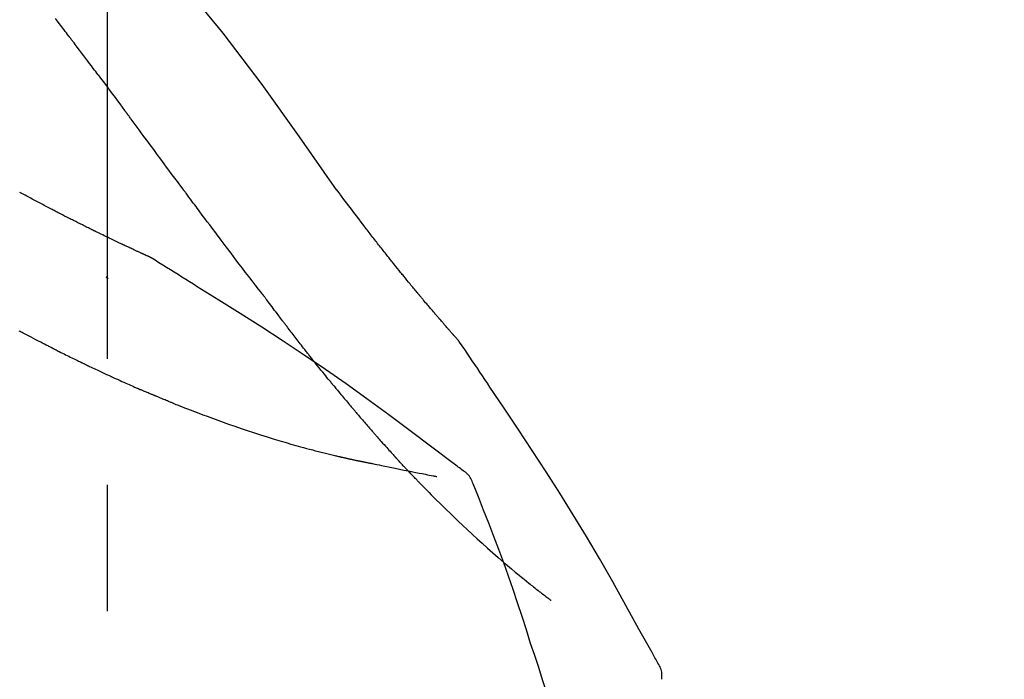
# Model space of a CAD drawing. Extents: x 56059 to 82181, y -10810 to -2410.
# Drawn here: x 76292 to 76341, y -7834 to -7802 of the extents above; entities that cross this region are included whole.
import ezdxf

# ---------------------------------------------------------------- set-up
doc = ezdxf.new("R2010")
doc.units = 0
doc.header["$LTSCALE"] = 50
doc.header["$MEASUREMENT"] = 0
doc.linetypes.add('CENTER2', pattern=[1.125, 0.75, -0.125, 0.125, -0.125])
doc.layers.get('0').update_dxf_attribs({"linetype": 'CONTINUOUS'})
doc.layers.add('150-機器', color=8, linetype='CONTINUOUS')
doc.layers.add('166-寸法B', color=11, linetype='CONTINUOUS')
doc.styles.add('KH001', font='txt')
doc.dimstyles.new('KH1xx030', dxfattribs={"dimscale": 30, "dimtxt": 2, "dimasz": 0.6, "dimexe": 0.3, "dimexo": 1.2, "dimgap": 0.5, "dimtad": 3, "dimdec": 1, "dimdsep": 46, "dimlunit": 6, "dimtxsty": 'KH001', "dimblk": 'DOT', "dimcen": 1, "dimdle": 1, "dimclrd": 256, "dimclre": 256, "dimclrt": 256, "dimadec": 0, "dimazin": 0, "dimtfac": 1, "dimtdec": 1, "dimtix": 1, "dimtmove": 2, "dimatfit": 3, "dimldrblk": 'CLOSEDBLANK', "dimfxl": 1, "dimtolj": 1, "dimtzin": 0, "dimlwd": -1, "dimlwe": -1, "dimarcsym": 0})

# ---------------------------------------------------------------- blocks, each defined once
blk = doc.blocks.new('_Dot')
at = {"color": 0, "linetype": 'ByBlock', "lineweight": -2}
blk.add_line((-0.5, 0), (-1, 0), dxfattribs=at)
at = {"color": 0, "linetype": 'ByBlock', "const_width": 0.5}
blk.add_lwpolyline([(-0.25, 0, 1), (0.25, 0, 1)], format="xyb", close=True, dxfattribs=at)
blk = doc.blocks.new('*D83')
at = {"layer": '166-寸法B', "transparency": 16777216}
for p, q in [((75716.682, -7956.507), (75716.682, -7668.055)), ((76516.682, -7734.486), (76516.682, -7668.055)), ((75734.682, -7677.055), (76498.682, -7677.055))]:
    blk.add_line(p, q, dxfattribs=at)
at = {"layer": '166-寸法B', "transparency": 16777216, "xscale": 18, "yscale": 18, "zscale": 18, "rotation": 180}
blk.add_blockref('_Dot', (75716.682, -7677.055), dxfattribs=at)
at = {"layer": '166-寸法B', "transparency": 16777216, "xscale": 18, "yscale": 18, "zscale": 18}
blk.add_blockref('_Dot', (76516.682, -7677.055), dxfattribs=at)
at = {"layer": '166-寸法B', "transparency": 16777216, "insert": (76116.682, -7632.055), "char_height": 60, "attachment_point": 5, "style": 'KH001'}
blk.add_mtext('\\A1;800', dxfattribs=at)
blk = doc.blocks.new('_ClosedBlank')
at = {"color": 0, "linetype": 'ByBlock', "lineweight": -2}
for p, q in [((-1, 0.1667), (0, 0)), ((-1, 0.1667), (-1, -0.1667)), ((0, 0), (-1, -0.1667))]:
    blk.add_line(p, q, dxfattribs=at)

msp = doc.modelspace()

# ---------------------------------------------------------------- linework, layer by layer
at = {"layer": '150-機器', "color": 161, "linetype": 'CENTER2'}
msp.add_line((76296.682, -8043.482), (76296.682, -7739.548), dxfattribs=at)
at = {"layer": '150-機器', "color": 13, "linetype": 'Continuous'}
for points in [[(76308.022, -7810.113), (76306.196, -7807.493), (76304.34, -7804.9), (76302.421, -7802.36), (76300.407, -7799.899), (76298.569, -7797.846), (76296.66, -7795.853), (76294.704, -7793.899), (76292.724, -7791.966)], [(76294.764, -7802.494), (76294.708, -7802.421), (76294.653, -7802.349), (76294.597, -7802.276), (76294.542, -7802.203), (76294.458, -7802.095), (76294.374, -7801.986), (76294.291, -7801.877), (76294.207, -7801.768), (76294.109, -7801.642)], [(76296.229, -7804.43), (76296.169, -7804.35), (76296.108, -7804.269), (76296.048, -7804.188), (76295.987, -7804.108), (76295.896, -7803.987), (76295.805, -7803.865), (76295.714, -7803.744), (76295.623, -7803.623), (76295.516, -7803.482), (76295.409, -7803.341), (76295.302, -7803.199), (76295.194, -7803.058), (76295.14, -7802.988), (76295.087, -7802.917), (76295.033, -7802.846), (76294.979, -7802.776), (76294.952, -7802.741), (76294.925, -7802.705), (76294.899, -7802.67), (76294.872, -7802.635), (76294.858, -7802.617), (76294.845, -7802.6), (76294.831, -7802.582), (76294.818, -7802.564), (76294.811, -7802.556), (76294.804, -7802.547), (76294.798, -7802.538), (76294.791, -7802.529), (76294.787, -7802.525), (76294.784, -7802.52), (76294.781, -7802.516), (76294.777, -7802.512), (76294.776, -7802.51), (76294.775, -7802.508), (76294.773, -7802.506), (76294.772, -7802.505), (76294.771, -7802.504), (76294.771, -7802.503), (76294.77, -7802.502), (76294.769, -7802.501), (76294.768, -7802.5), (76294.768, -7802.499), (76294.767, -7802.498), (76294.766, -7802.497), (76294.766, -7802.496), (76294.765, -7802.495), (76294.764, -7802.494), (76294.764, -7802.494)], [(76296.229, -7804.43), (76296.349, -7804.59), (76296.469, -7804.75), (76296.589, -7804.91), (76296.708, -7805.07), (76296.827, -7805.229), (76296.945, -7805.388), (76297.064, -7805.547), (76297.182, -7805.706), (76297.3, -7805.866), (76297.419, -7806.025), (76297.537, -7806.184), (76297.655, -7806.344)], [(76300.432, -7810.093), (76300.315, -7809.936), (76300.198, -7809.778), (76300.081, -7809.621), (76299.964, -7809.463), (76299.847, -7809.305), (76299.731, -7809.148), (76299.614, -7808.99), (76299.497, -7808.832), (76299.324, -7808.598), (76299.151, -7808.363), (76298.977, -7808.129), (76298.804, -7807.895), (76298.717, -7807.778), (76298.631, -7807.661), (76298.545, -7807.544), (76298.458, -7807.428), (76298.358, -7807.292), (76298.257, -7807.157), (76298.157, -7807.021), (76298.057, -7806.885), (76298.006, -7806.818), (76297.956, -7806.75), (76297.906, -7806.682), (76297.856, -7806.615), (76297.831, -7806.581), (76297.806, -7806.547), (76297.781, -7806.513), (76297.755, -7806.479), (76297.743, -7806.462), (76297.73, -7806.445), (76297.718, -7806.428), (76297.705, -7806.412), (76297.7, -7806.404), (76297.695, -7806.397), (76297.689, -7806.39), (76297.684, -7806.383), (76297.68, -7806.378), (76297.677, -7806.373), (76297.673, -7806.368), (76297.669, -7806.363), (76297.668, -7806.361), (76297.666, -7806.359), (76297.664, -7806.356), (76297.662, -7806.354), (76297.661, -7806.351), (76297.659, -7806.349), (76297.657, -7806.346), (76297.655, -7806.344)], [(76293.164, -7810.684), (76293.097, -7810.648), (76293.029, -7810.611), (76292.962, -7810.574), (76292.894, -7810.538), (76292.826, -7810.501), (76292.758, -7810.464), (76292.689, -7810.428), (76292.621, -7810.392), (76292.552, -7810.355), (76292.482, -7810.319), (76292.413, -7810.283), (76292.344, -7810.246)], [(76304.328, -7815.242), (76304.168, -7815.036), (76304.007, -7814.83), (76303.847, -7814.624), (76303.687, -7814.417), (76303.527, -7814.21), (76303.368, -7814.001), (76303.209, -7813.793), (76303.05, -7813.584), (76302.806, -7813.263), (76302.562, -7812.94), (76302.319, -7812.618), (76302.077, -7812.296), (76301.995, -7812.187), (76301.913, -7812.078), (76301.831, -7811.969), (76301.75, -7811.86), (76301.626, -7811.696), (76301.503, -7811.531), (76301.38, -7811.366), (76301.256, -7811.201), (76301.195, -7811.118), (76301.133, -7811.035), (76301.071, -7810.952), (76301.009, -7810.869), (76300.937, -7810.773), (76300.865, -7810.676), (76300.793, -7810.579), (76300.721, -7810.482), (76300.685, -7810.433), (76300.649, -7810.385), (76300.612, -7810.336), (76300.576, -7810.288), (76300.561, -7810.267), (76300.545, -7810.246), (76300.53, -7810.225), (76300.515, -7810.204), (76300.504, -7810.19), (76300.494, -7810.177), (76300.484, -7810.163), (76300.473, -7810.149), (76300.469, -7810.142), (76300.464, -7810.136), (76300.459, -7810.129), (76300.454, -7810.123), (76300.449, -7810.116), (76300.443, -7810.108), (76300.438, -7810.101), (76300.432, -7810.093)], [(76309.489, -7812.044), (76309.371, -7811.883), (76309.252, -7811.722), (76309.133, -7811.562), (76309.013, -7811.402), (76308.891, -7811.24), (76308.767, -7811.078), (76308.643, -7810.917), (76308.519, -7810.756), (76308.396, -7810.595), (76308.272, -7810.433), (76308.149, -7810.271), (76308.025, -7810.11)], [(76293.947, -7811.095), (76293.883, -7811.06), (76293.819, -7811.026), (76293.755, -7810.991), (76293.691, -7810.957), (76293.626, -7810.923), (76293.56, -7810.888), (76293.495, -7810.854), (76293.429, -7810.82), (76293.363, -7810.786), (76293.297, -7810.752), (76293.23, -7810.718), (76293.164, -7810.684)], [(76298.796, -7813.456), (76298.794, -7813.455), (76298.792, -7813.454), (76298.789, -7813.453), (76298.787, -7813.452), (76298.777, -7813.448), (76298.767, -7813.443), (76298.757, -7813.438), (76298.747, -7813.434), (76298.73, -7813.426), (76298.713, -7813.419), (76298.697, -7813.411), (76298.68, -7813.403), (76298.657, -7813.393), (76298.634, -7813.382), (76298.61, -7813.372), (76298.587, -7813.361), (76298.567, -7813.352), (76298.548, -7813.343), (76298.528, -7813.334), (76298.508, -7813.325), (76298.495, -7813.319), (76298.481, -7813.313), (76298.467, -7813.306), (76298.454, -7813.3), (76298.451, -7813.299), (76298.448, -7813.297), (76298.445, -7813.296), (76298.442, -7813.295), (76298.437, -7813.292), (76298.431, -7813.29), (76298.425, -7813.287), (76298.419, -7813.284), (76298.411, -7813.28), (76298.402, -7813.276), (76298.393, -7813.272), (76298.384, -7813.268), (76298.363, -7813.258), (76298.341, -7813.248), (76298.319, -7813.238), (76298.298, -7813.228), (76298.263, -7813.213), (76298.229, -7813.197), (76298.195, -7813.181), (76298.16, -7813.165), (76298.129, -7813.151), (76298.098, -7813.136), (76298.067, -7813.122), (76298.036, -7813.108), (76297.987, -7813.085), (76297.938, -7813.062), (76297.889, -7813.039), (76297.84, -7813.016), (76297.804, -7813), (76297.768, -7812.983), (76297.732, -7812.966), (76297.696, -7812.949), (76297.652, -7812.928), (76297.607, -7812.907), (76297.563, -7812.886), (76297.519, -7812.866), (76297.514, -7812.863), (76297.509, -7812.861), (76297.504, -7812.859), (76297.499, -7812.856), (76297.489, -7812.852), (76297.479, -7812.847), (76297.469, -7812.842), (76297.459, -7812.837), (76297.444, -7812.83), (76297.429, -7812.823), (76297.414, -7812.816), (76297.398, -7812.809), (76297.362, -7812.792), (76297.326, -7812.775), (76297.29, -7812.757), (76297.254, -7812.74), (76297.221, -7812.725), (76297.189, -7812.709), (76297.157, -7812.694), (76297.124, -7812.679), (76297.058, -7812.647), (76296.992, -7812.615), (76296.925, -7812.583), (76296.859, -7812.552), (76296.812, -7812.529), (76296.766, -7812.507), (76296.719, -7812.484), (76296.672, -7812.462), (76296.599, -7812.427), (76296.526, -7812.391), (76296.453, -7812.356), (76296.38, -7812.32), (76296.355, -7812.308), (76296.331, -7812.296), (76296.306, -7812.284), (76296.281, -7812.272), (76296.243, -7812.253), (76296.205, -7812.234), (76296.166, -7812.216), (76296.128, -7812.197), (76296.116, -7812.191), (76296.103, -7812.184), (76296.09, -7812.178), (76296.077, -7812.172), (76296.058, -7812.162), (76296.038, -7812.153), (76296.019, -7812.143), (76295.999, -7812.134), (76295.993, -7812.13), (76295.986, -7812.127), (76295.98, -7812.124), (76295.973, -7812.121), (76295.96, -7812.114), (76295.947, -7812.108), (76295.934, -7812.101), (76295.921, -7812.095), (76295.862, -7812.066), (76295.803, -7812.037), (76295.745, -7812.008), (76295.686, -7811.979), (76295.625, -7811.949), (76295.565, -7811.919), (76295.504, -7811.889), (76295.444, -7811.859), (76295.334, -7811.804), (76295.225, -7811.749), (76295.115, -7811.693), (76295.006, -7811.638), (76294.95, -7811.61), (76294.894, -7811.582), (76294.838, -7811.553), (76294.782, -7811.525), (76294.676, -7811.471), (76294.569, -7811.416), (76294.462, -7811.361), (76294.355, -7811.306), (76294.305, -7811.28), (76294.254, -7811.254), (76294.203, -7811.228), (76294.153, -7811.202), (76294.101, -7811.175), (76294.05, -7811.149), (76293.998, -7811.122), (76293.947, -7811.095)], [(76298.796, -7813.456), (76298.794, -7813.455), (76298.792, -7813.454), (76298.789, -7813.453), (76298.787, -7813.452), (76298.777, -7813.448), (76298.767, -7813.443), (76298.757, -7813.438), (76298.747, -7813.434), (76298.73, -7813.426), (76298.713, -7813.419), (76298.697, -7813.411), (76298.68, -7813.403), (76298.657, -7813.393), (76298.634, -7813.382), (76298.61, -7813.372), (76298.587, -7813.361), (76298.567, -7813.352), (76298.548, -7813.343), (76298.528, -7813.334), (76298.508, -7813.325), (76298.495, -7813.319), (76298.481, -7813.313), (76298.467, -7813.306), (76298.454, -7813.3), (76298.451, -7813.299), (76298.448, -7813.297), (76298.445, -7813.296), (76298.442, -7813.295), (76298.437, -7813.292), (76298.431, -7813.29), (76298.425, -7813.287), (76298.419, -7813.284), (76298.411, -7813.28), (76298.402, -7813.276), (76298.393, -7813.272), (76298.384, -7813.268), (76298.363, -7813.258), (76298.341, -7813.248), (76298.319, -7813.238), (76298.298, -7813.228), (76298.263, -7813.213), (76298.229, -7813.197), (76298.195, -7813.181), (76298.16, -7813.165), (76298.129, -7813.151), (76298.098, -7813.136), (76298.067, -7813.122), (76298.036, -7813.108), (76297.987, -7813.085), (76297.938, -7813.062), (76297.889, -7813.039), (76297.84, -7813.016), (76297.804, -7813), (76297.768, -7812.983), (76297.732, -7812.966), (76297.696, -7812.949), (76297.652, -7812.928), (76297.607, -7812.907), (76297.563, -7812.886), (76297.519, -7812.866), (76297.514, -7812.863), (76297.509, -7812.861), (76297.504, -7812.859), (76297.499, -7812.856), (76297.489, -7812.852), (76297.479, -7812.847), (76297.469, -7812.842), (76297.459, -7812.837), (76297.444, -7812.83), (76297.429, -7812.823), (76297.414, -7812.816), (76297.398, -7812.809), (76297.362, -7812.792), (76297.326, -7812.775), (76297.29, -7812.757), (76297.254, -7812.74), (76297.221, -7812.725), (76297.189, -7812.709), (76297.157, -7812.694), (76297.124, -7812.679), (76297.058, -7812.647), (76296.992, -7812.615), (76296.925, -7812.583), (76296.859, -7812.552), (76296.812, -7812.529), (76296.766, -7812.507), (76296.719, -7812.484), (76296.672, -7812.462), (76296.599, -7812.427), (76296.526, -7812.391), (76296.453, -7812.356), (76296.38, -7812.32), (76296.355, -7812.308), (76296.331, -7812.296), (76296.306, -7812.284), (76296.281, -7812.272), (76296.243, -7812.253), (76296.205, -7812.234), (76296.166, -7812.216), (76296.128, -7812.197), (76296.116, -7812.191), (76296.103, -7812.184), (76296.09, -7812.178), (76296.077, -7812.172), (76296.058, -7812.162), (76296.038, -7812.153), (76296.019, -7812.143), (76295.999, -7812.134), (76295.993, -7812.13), (76295.986, -7812.127), (76295.98, -7812.124), (76295.973, -7812.121), (76295.96, -7812.114), (76295.947, -7812.108), (76295.934, -7812.101), (76295.921, -7812.095), (76295.862, -7812.066), (76295.803, -7812.037), (76295.745, -7812.008), (76295.686, -7811.979), (76295.625, -7811.949), (76295.565, -7811.919), (76295.504, -7811.889), (76295.444, -7811.859), (76295.334, -7811.804), (76295.225, -7811.749), (76295.115, -7811.693), (76295.006, -7811.638), (76294.95, -7811.61), (76294.894, -7811.582), (76294.838, -7811.553), (76294.782, -7811.525), (76294.676, -7811.471), (76294.569, -7811.416), (76294.462, -7811.361), (76294.355, -7811.306), (76294.305, -7811.28), (76294.254, -7811.254), (76294.203, -7811.228), (76294.153, -7811.202), (76294.101, -7811.175), (76294.05, -7811.149), (76293.998, -7811.122), (76293.947, -7811.095)], [(76310.062, -7812.78), (76310.015, -7812.719), (76309.969, -7812.658), (76309.922, -7812.597), (76309.875, -7812.537), (76309.828, -7812.475), (76309.78, -7812.414), (76309.732, -7812.353), (76309.684, -7812.292), (76309.636, -7812.231), (76309.588, -7812.169), (76309.539, -7812.108), (76309.491, -7812.047)], [(76310.61, -7813.474), (76310.566, -7813.416), (76310.521, -7813.359), (76310.477, -7813.301), (76310.432, -7813.244), (76310.386, -7813.186), (76310.341, -7813.128), (76310.295, -7813.07), (76310.249, -7813.013), (76310.202, -7812.954), (76310.155, -7812.896), (76310.109, -7812.838), (76310.062, -7812.78)], [(76298.853, -7813.491), (76298.848, -7813.488), (76298.843, -7813.485), (76298.839, -7813.482), (76298.834, -7813.48), (76298.829, -7813.477), (76298.825, -7813.474), (76298.82, -7813.471), (76298.815, -7813.468), (76298.81, -7813.465), (76298.806, -7813.462), (76298.801, -7813.459), (76298.796, -7813.456)], [(76301.128, -7814.915), (76300.94, -7814.795), (76300.751, -7814.675), (76300.562, -7814.556), (76300.373, -7814.437), (76300.184, -7814.318), (76299.995, -7814.199), (76299.805, -7814.081), (76299.616, -7813.962), (76299.426, -7813.845), (76299.236, -7813.727), (76299.046, -7813.61), (76298.855, -7813.493)], [(76314.08, -7817.604), (76314.078, -7817.602), (76314.076, -7817.6), (76314.075, -7817.598), (76314.073, -7817.596), (76314.066, -7817.588), (76314.058, -7817.579), (76314.051, -7817.571), (76314.043, -7817.563), (76314.031, -7817.549), (76314.019, -7817.535), (76314.007, -7817.522), (76313.995, -7817.508), (76313.978, -7817.489), (76313.961, -7817.47), (76313.944, -7817.451), (76313.927, -7817.432), (76313.913, -7817.415), (76313.899, -7817.399), (76313.884, -7817.383), (76313.87, -7817.367), (76313.86, -7817.355), (76313.85, -7817.344), (76313.84, -7817.333), (76313.83, -7817.321), (76313.828, -7817.319), (76313.826, -7817.317), (76313.824, -7817.314), (76313.822, -7817.312), (76313.818, -7817.307), (76313.814, -7817.303), (76313.809, -7817.298), (76313.805, -7817.293), (76313.799, -7817.286), (76313.793, -7817.279), (76313.786, -7817.271), (76313.78, -7817.264), (76313.764, -7817.246), (76313.748, -7817.228), (76313.733, -7817.21), (76313.717, -7817.193), (76313.692, -7817.164), (76313.667, -7817.136), (76313.642, -7817.107), (76313.617, -7817.079), (76313.595, -7817.053), (76313.572, -7817.027), (76313.55, -7817.002), (76313.527, -7816.976), (76313.492, -7816.935), (76313.456, -7816.894), (76313.421, -7816.853), (76313.385, -7816.813), (76313.359, -7816.783), (76313.333, -7816.753), (76313.307, -7816.722), (76313.281, -7816.692), (76313.249, -7816.655), (76313.217, -7816.618), (76313.185, -7816.581), (76313.153, -7816.544), (76313.149, -7816.54), (76313.146, -7816.536), (76313.142, -7816.532), (76313.139, -7816.528), (76313.131, -7816.519), (76313.124, -7816.511), (76313.117, -7816.503), (76313.11, -7816.494), (76313.099, -7816.481), (76313.088, -7816.469), (76313.077, -7816.456), (76313.066, -7816.443), (76313.04, -7816.413), (76313.014, -7816.383), (76312.988, -7816.352), (76312.962, -7816.322), (76312.938, -7816.295), (76312.915, -7816.268), (76312.892, -7816.24), (76312.869, -7816.213), (76312.821, -7816.157), (76312.773, -7816.101), (76312.725, -7816.045), (76312.678, -7815.989), (76312.644, -7815.95), (76312.611, -7815.91), (76312.577, -7815.871), (76312.544, -7815.831), (76312.491, -7815.769), (76312.439, -7815.707), (76312.387, -7815.645), (76312.335, -7815.583), (76312.317, -7815.562), (76312.299, -7815.54), (76312.281, -7815.519), (76312.263, -7815.498), (76312.236, -7815.465), (76312.209, -7815.433), (76312.182, -7815.4), (76312.155, -7815.368), (76312.145, -7815.357), (76312.136, -7815.346), (76312.127, -7815.335), (76312.118, -7815.324), (76312.104, -7815.307), (76312.09, -7815.291), (76312.076, -7815.274), (76312.062, -7815.257), (76312.058, -7815.252), (76312.053, -7815.246), (76312.049, -7815.241), (76312.044, -7815.235), (76312.035, -7815.224), (76312.025, -7815.213), (76312.016, -7815.202), (76312.007, -7815.19), (76311.965, -7815.14), (76311.923, -7815.09), (76311.881, -7815.039), (76311.839, -7814.989), (76311.796, -7814.937), (76311.753, -7814.885), (76311.71, -7814.832), (76311.667, -7814.78), (76311.589, -7814.686), (76311.512, -7814.591), (76311.434, -7814.496), (76311.356, -7814.401), (76311.317, -7814.352), (76311.277, -7814.304), (76311.238, -7814.255), (76311.198, -7814.207), (76311.123, -7814.113), (76311.047, -7814.02), (76310.972, -7813.927), (76310.897, -7813.833), (76310.861, -7813.789), (76310.826, -7813.744), (76310.79, -7813.7), (76310.754, -7813.655), (76310.718, -7813.61), (76310.682, -7813.565), (76310.646, -7813.519), (76310.61, -7813.474)], [(76314.08, -7817.604), (76314.078, -7817.602), (76314.076, -7817.6), (76314.075, -7817.598), (76314.073, -7817.596), (76314.066, -7817.588), (76314.058, -7817.579), (76314.051, -7817.571), (76314.043, -7817.563), (76314.031, -7817.549), (76314.019, -7817.535), (76314.007, -7817.522), (76313.995, -7817.508), (76313.978, -7817.489), (76313.961, -7817.47), (76313.944, -7817.451), (76313.927, -7817.432), (76313.913, -7817.415), (76313.899, -7817.399), (76313.884, -7817.383), (76313.87, -7817.367), (76313.86, -7817.355), (76313.85, -7817.344), (76313.84, -7817.333), (76313.83, -7817.321), (76313.828, -7817.319), (76313.826, -7817.317), (76313.824, -7817.314), (76313.822, -7817.312), (76313.818, -7817.307), (76313.814, -7817.303), (76313.809, -7817.298), (76313.805, -7817.293), (76313.799, -7817.286), (76313.793, -7817.279), (76313.786, -7817.271), (76313.78, -7817.264), (76313.764, -7817.246), (76313.748, -7817.228), (76313.733, -7817.21), (76313.717, -7817.193), (76313.692, -7817.164), (76313.667, -7817.136), (76313.642, -7817.107), (76313.617, -7817.079), (76313.595, -7817.053), (76313.572, -7817.027), (76313.55, -7817.002), (76313.527, -7816.976), (76313.492, -7816.935), (76313.456, -7816.894), (76313.421, -7816.853), (76313.385, -7816.813), (76313.359, -7816.783), (76313.333, -7816.753), (76313.307, -7816.722), (76313.281, -7816.692), (76313.249, -7816.655), (76313.217, -7816.618), (76313.185, -7816.581), (76313.153, -7816.544), (76313.149, -7816.54), (76313.146, -7816.536), (76313.142, -7816.532), (76313.139, -7816.528), (76313.131, -7816.519), (76313.124, -7816.511), (76313.117, -7816.503), (76313.11, -7816.494), (76313.099, -7816.481), (76313.088, -7816.469), (76313.077, -7816.456), (76313.066, -7816.443), (76313.04, -7816.413), (76313.014, -7816.383), (76312.988, -7816.352), (76312.962, -7816.322), (76312.938, -7816.295), (76312.915, -7816.268), (76312.892, -7816.24), (76312.869, -7816.213), (76312.821, -7816.157), (76312.773, -7816.101), (76312.725, -7816.045), (76312.678, -7815.989), (76312.644, -7815.95), (76312.611, -7815.91), (76312.577, -7815.871), (76312.544, -7815.831), (76312.491, -7815.769), (76312.439, -7815.707), (76312.387, -7815.645), (76312.335, -7815.583), (76312.317, -7815.562), (76312.299, -7815.54), (76312.281, -7815.519), (76312.263, -7815.498), (76312.236, -7815.465), (76312.209, -7815.433), (76312.182, -7815.4), (76312.155, -7815.368), (76312.145, -7815.357), (76312.136, -7815.346), (76312.127, -7815.335), (76312.118, -7815.324), (76312.104, -7815.307), (76312.09, -7815.291), (76312.076, -7815.274), (76312.062, -7815.257), (76312.058, -7815.252), (76312.053, -7815.246), (76312.049, -7815.241), (76312.044, -7815.235), (76312.035, -7815.224), (76312.025, -7815.213), (76312.016, -7815.202), (76312.007, -7815.19), (76311.965, -7815.14), (76311.923, -7815.09), (76311.881, -7815.039), (76311.839, -7814.989), (76311.796, -7814.937), (76311.753, -7814.885), (76311.71, -7814.832), (76311.667, -7814.78), (76311.589, -7814.686), (76311.512, -7814.591), (76311.434, -7814.496), (76311.356, -7814.401), (76311.317, -7814.352), (76311.277, -7814.304), (76311.238, -7814.255), (76311.198, -7814.207), (76311.123, -7814.113), (76311.047, -7814.02), (76310.972, -7813.927), (76310.897, -7813.833), (76310.861, -7813.789), (76310.826, -7813.744), (76310.79, -7813.7), (76310.754, -7813.655), (76310.718, -7813.61), (76310.682, -7813.565), (76310.646, -7813.519), (76310.61, -7813.474)], [(76296.727, -7814.529), (76296.726, -7814.529), (76296.725, -7814.528), (76296.724, -7814.527), (76296.723, -7814.526), (76296.717, -7814.521), (76296.71, -7814.515), (76296.704, -7814.51), (76296.698, -7814.504), (76296.693, -7814.5), (76296.688, -7814.496), (76296.683, -7814.492), (76296.678, -7814.487), (76296.673, -7814.483), (76296.668, -7814.479), (76296.663, -7814.475), (76296.658, -7814.471), (76296.655, -7814.468), (76296.651, -7814.465), (76296.648, -7814.462), (76296.644, -7814.459), (76296.642, -7814.457), (76296.641, -7814.456), (76296.639, -7814.454), (76296.637, -7814.453), (76296.636, -7814.452), (76296.635, -7814.451), (76296.635, -7814.451), (76296.634, -7814.45), (76296.633, -7814.449), (76296.632, -7814.448), (76296.631, -7814.448), (76296.63, -7814.447)], [(76314.292, -7824.027), (76314.232, -7823.981), (76314.172, -7823.936), (76314.112, -7823.89), (76314.052, -7823.845), (76313.992, -7823.799), (76313.931, -7823.754), (76313.871, -7823.709), (76313.811, -7823.664), (76312.745, -7822.859), (76311.68, -7822.054), (76310.611, -7821.253), (76309.534, -7820.463), (76308.509, -7819.731), (76307.475, -7819.012), (76306.432, -7818.305), (76305.381, -7817.61), (76304.324, -7816.927), (76303.262, -7816.251), (76302.196, -7815.582), (76301.128, -7814.915)], [(76304.408, -7815.346), (76304.408, -7815.345), (76304.407, -7815.344), (76304.406, -7815.343), (76304.406, -7815.342), (76304.401, -7815.336), (76304.395, -7815.329), (76304.39, -7815.322), (76304.385, -7815.315), (76304.381, -7815.31), (76304.377, -7815.305), (76304.373, -7815.3), (76304.369, -7815.295), (76304.365, -7815.29), (76304.361, -7815.285), (76304.357, -7815.279), (76304.353, -7815.274), (76304.351, -7815.271), (76304.348, -7815.267), (76304.345, -7815.263), (76304.342, -7815.26), (76304.341, -7815.258), (76304.34, -7815.256), (76304.338, -7815.254), (76304.337, -7815.253), (76304.336, -7815.252), (76304.335, -7815.251), (76304.335, -7815.25), (76304.334, -7815.249), (76304.333, -7815.248), (76304.333, -7815.247), (76304.332, -7815.246), (76304.331, -7815.245)], [(76305.452, -7816.733), (76305.427, -7816.701), (76305.403, -7816.668), (76305.378, -7816.636), (76305.354, -7816.604), (76305.307, -7816.542), (76305.26, -7816.48), (76305.213, -7816.418), (76305.166, -7816.356), (76305.098, -7816.267), (76305.031, -7816.177), (76304.963, -7816.088), (76304.896, -7815.998), (76304.834, -7815.915), (76304.772, -7815.833), (76304.71, -7815.75), (76304.648, -7815.668), (76304.609, -7815.615), (76304.569, -7815.562), (76304.53, -7815.509), (76304.491, -7815.457), (76304.472, -7815.431), (76304.453, -7815.406), (76304.434, -7815.381), (76304.415, -7815.356)], [(76306.672, -7818.306), (76306.653, -7818.282), (76306.634, -7818.259), (76306.616, -7818.235), (76306.597, -7818.211), (76306.56, -7818.165), (76306.523, -7818.118), (76306.487, -7818.071), (76306.45, -7818.025), (76306.396, -7817.956), (76306.342, -7817.887), (76306.288, -7817.818), (76306.234, -7817.749), (76306.182, -7817.682), (76306.13, -7817.615), (76306.078, -7817.549), (76306.027, -7817.482), (76305.977, -7817.417), (76305.927, -7817.353), (76305.877, -7817.288), (76305.828, -7817.224), (76305.78, -7817.162), (76305.732, -7817.1), (76305.684, -7817.038), (76305.637, -7816.975), (76305.606, -7816.935), (76305.575, -7816.894), (76305.544, -7816.853), (76305.513, -7816.813), (76305.497, -7816.793), (76305.482, -7816.773), (76305.467, -7816.753), (76305.452, -7816.733)], [(76293.983, -7817.969), (76293.963, -7817.959), (76293.944, -7817.95), (76293.925, -7817.94), (76293.906, -7817.93), (76293.867, -7817.911), (76293.828, -7817.891), (76293.789, -7817.872), (76293.751, -7817.852), (76293.66, -7817.806), (76293.57, -7817.76), (76293.479, -7817.714), (76293.389, -7817.668), (76293.269, -7817.607), (76293.149, -7817.546), (76293.029, -7817.484), (76292.91, -7817.422), (76292.809, -7817.37), (76292.709, -7817.318), (76292.609, -7817.265), (76292.509, -7817.213), (76292.461, -7817.187), (76292.412, -7817.162), (76292.363, -7817.137), (76292.315, -7817.111)], [(76314.117, -7817.658), (76314.114, -7817.654), (76314.111, -7817.649), (76314.108, -7817.645), (76314.105, -7817.64), (76314.101, -7817.635), (76314.098, -7817.631), (76314.095, -7817.626), (76314.092, -7817.622), (76314.089, -7817.617), (76314.086, -7817.613), (76314.083, -7817.608), (76314.08, -7817.604)], [(76315.617, -7819.885), (76315.493, -7819.698), (76315.369, -7819.512), (76315.246, -7819.326), (76315.122, -7819.14), (76314.997, -7818.955), (76314.873, -7818.769), (76314.748, -7818.584), (76314.622, -7818.399), (76314.497, -7818.214), (76314.371, -7818.03), (76314.245, -7817.845), (76314.119, -7817.661)], [(76293.983, -7817.969), (76294.01, -7817.983), (76294.037, -7817.996), (76294.064, -7818.01), (76294.091, -7818.023), (76294.144, -7818.05), (76294.197, -7818.077), (76294.25, -7818.103), (76294.304, -7818.13), (76294.382, -7818.169), (76294.461, -7818.208), (76294.539, -7818.246), (76294.618, -7818.285), (76294.693, -7818.322), (76294.769, -7818.36), (76294.845, -7818.397), (76294.92, -7818.434), (76294.993, -7818.469), (76295.066, -7818.505), (76295.139, -7818.54), (76295.212, -7818.576), (76295.26, -7818.599), (76295.307, -7818.621), (76295.355, -7818.644), (76295.403, -7818.667), (76295.426, -7818.679), (76295.449, -7818.69), (76295.473, -7818.701), (76295.496, -7818.712)], [(76307.847, -7819.768), (76307.833, -7819.751), (76307.819, -7819.735), (76307.806, -7819.718), (76307.792, -7819.702), (76307.765, -7819.668), (76307.737, -7819.634), (76307.71, -7819.601), (76307.682, -7819.567), (76307.618, -7819.488), (76307.554, -7819.41), (76307.49, -7819.331), (76307.427, -7819.252), (76307.342, -7819.147), (76307.257, -7819.042), (76307.173, -7818.937), (76307.089, -7818.832), (76307.018, -7818.744), (76306.948, -7818.655), (76306.878, -7818.567), (76306.808, -7818.478), (76306.774, -7818.435), (76306.74, -7818.392), (76306.706, -7818.349), (76306.672, -7818.306)], [(76295.496, -7818.712), (76295.522, -7818.725), (76295.548, -7818.737), (76295.574, -7818.75), (76295.6, -7818.762), (76295.651, -7818.786), (76295.702, -7818.811), (76295.752, -7818.835), (76295.803, -7818.859), (76295.877, -7818.895), (76295.951, -7818.93), (76296.025, -7818.965), (76296.099, -7819), (76296.17, -7819.033), (76296.24, -7819.066), (76296.31, -7819.099), (76296.381, -7819.132), (76296.447, -7819.163), (76296.513, -7819.194), (76296.58, -7819.225), (76296.646, -7819.256), (76296.689, -7819.276), (76296.732, -7819.296), (76296.775, -7819.315), (76296.818, -7819.335), (76296.839, -7819.345), (76296.86, -7819.355), (76296.88, -7819.364), (76296.901, -7819.374)], [(76296.901, -7819.374), (76296.937, -7819.39), (76296.973, -7819.407), (76297.009, -7819.423), (76297.044, -7819.44), (76297.111, -7819.471), (76297.178, -7819.501), (76297.245, -7819.532), (76297.312, -7819.563), (76297.406, -7819.605), (76297.499, -7819.648), (76297.593, -7819.69), (76297.687, -7819.732), (76297.761, -7819.765), (76297.835, -7819.799), (76297.909, -7819.832), (76297.984, -7819.865), (76298.027, -7819.884), (76298.07, -7819.902), (76298.113, -7819.921), (76298.156, -7819.94), (76298.173, -7819.947), (76298.189, -7819.954), (76298.206, -7819.962), (76298.222, -7819.969)], [(76307.847, -7819.768), (76307.866, -7819.791), (76307.885, -7819.815), (76307.904, -7819.838), (76307.923, -7819.862), (76307.961, -7819.908), (76307.999, -7819.954), (76308.037, -7820), (76308.074, -7820.046), (76308.13, -7820.113), (76308.186, -7820.181), (76308.242, -7820.248), (76308.298, -7820.315), (76308.352, -7820.38), (76308.406, -7820.445), (76308.46, -7820.509), (76308.514, -7820.574), (76308.566, -7820.636), (76308.619, -7820.698), (76308.671, -7820.76), (76308.723, -7820.822), (76308.757, -7820.863), (76308.791, -7820.903), (76308.826, -7820.943), (76308.86, -7820.984), (76308.877, -7821.004), (76308.893, -7821.023), (76308.91, -7821.043), (76308.927, -7821.063)], [(76298.222, -7819.969), (76298.229, -7819.972), (76298.235, -7819.974), (76298.241, -7819.977), (76298.248, -7819.98), (76298.254, -7819.983), (76298.261, -7819.986), (76298.267, -7819.988), (76298.273, -7819.991), (76298.28, -7819.994), (76298.286, -7819.997), (76298.293, -7819.999), (76298.299, -7820.002)], [(76299.021, -7820.311), (76299.006, -7820.305), (76298.991, -7820.299), (76298.976, -7820.292), (76298.961, -7820.286), (76298.93, -7820.273), (76298.9, -7820.261), (76298.87, -7820.248), (76298.84, -7820.235), (76298.795, -7820.216), (76298.75, -7820.197), (76298.704, -7820.178), (76298.659, -7820.158), (76298.614, -7820.139), (76298.569, -7820.12), (76298.524, -7820.1), (76298.479, -7820.081), (76298.449, -7820.068), (76298.419, -7820.054), (76298.389, -7820.041), (76298.359, -7820.028), (76298.344, -7820.022), (76298.329, -7820.015), (76298.314, -7820.009), (76298.299, -7820.002)], [(76323.936, -7833.563), (76323.9, -7833.497), (76323.864, -7833.431), (76323.827, -7833.365), (76323.791, -7833.299), (76323.754, -7833.233), (76323.718, -7833.167), (76323.681, -7833.101), (76323.644, -7833.035), (76322.998, -7831.867), (76322.352, -7830.698), (76321.701, -7829.532), (76321.04, -7828.372), (76320.401, -7827.286), (76319.748, -7826.208), (76319.083, -7825.139), (76318.406, -7824.076), (76317.718, -7823.022), (76317.022, -7821.973), (76316.321, -7820.928), (76315.617, -7819.885)], [(76299.941, -7820.688), (76299.921, -7820.68), (76299.902, -7820.672), (76299.883, -7820.665), (76299.864, -7820.657), (76299.825, -7820.642), (76299.787, -7820.626), (76299.748, -7820.611), (76299.71, -7820.595), (76299.653, -7820.572), (76299.595, -7820.549), (76299.537, -7820.525), (76299.48, -7820.502), (76299.422, -7820.478), (76299.365, -7820.455), (76299.308, -7820.431), (76299.25, -7820.407), (76299.212, -7820.391), (76299.174, -7820.375), (76299.136, -7820.359), (76299.097, -7820.343), (76299.078, -7820.335), (76299.059, -7820.327), (76299.04, -7820.319), (76299.021, -7820.311)], [(76299.941, -7820.688), (76300.01, -7820.715), (76300.08, -7820.743), (76300.15, -7820.77), (76300.22, -7820.798), (76300.36, -7820.854), (76300.501, -7820.909), (76300.642, -7820.965), (76300.783, -7821.02), (76300.992, -7821.1), (76301.203, -7821.179), (76301.413, -7821.256), (76301.624, -7821.334), (76301.888, -7821.43), (76302.152, -7821.526), (76302.416, -7821.622), (76302.681, -7821.716), (76302.989, -7821.824), (76303.298, -7821.93), (76303.608, -7822.034), (76303.918, -7822.137), (76304.259, -7822.248), (76304.601, -7822.356), (76304.944, -7822.462), (76305.288, -7822.566), (76305.527, -7822.636), (76305.766, -7822.705), (76306.006, -7822.772), (76306.246, -7822.839), (76306.396, -7822.88), (76306.546, -7822.92), (76306.696, -7822.96), (76306.846, -7823), (76306.917, -7823.018), (76306.988, -7823.037), (76307.059, -7823.055), (76307.13, -7823.074), (76307.2, -7823.092), (76307.269, -7823.109), (76307.339, -7823.127), (76307.408, -7823.144), (76307.476, -7823.161), (76307.544, -7823.178), (76307.612, -7823.195), (76307.68, -7823.212), (76307.747, -7823.228), (76307.813, -7823.244), (76307.88, -7823.26), (76307.947, -7823.276), (76307.99, -7823.286), (76308.033, -7823.296), (76308.077, -7823.306), (76308.12, -7823.316), (76308.141, -7823.321), (76308.163, -7823.326), (76308.185, -7823.331), (76308.206, -7823.336)], [(76308.927, -7821.063), (76308.946, -7821.085), (76308.964, -7821.107), (76308.983, -7821.129), (76309.002, -7821.151), (76309.038, -7821.193), (76309.075, -7821.236), (76309.111, -7821.279), (76309.147, -7821.322), (76309.201, -7821.384), (76309.254, -7821.446), (76309.308, -7821.509), (76309.361, -7821.571), (76309.412, -7821.63), (76309.463, -7821.688), (76309.513, -7821.747), (76309.564, -7821.806), (76309.612, -7821.861), (76309.66, -7821.917), (76309.708, -7821.972), (76309.756, -7822.027), (76309.788, -7822.063), (76309.819, -7822.098), (76309.85, -7822.134), (76309.881, -7822.17), (76309.896, -7822.187), (76309.911, -7822.204), (76309.926, -7822.221), (76309.942, -7822.239)], [(76309.942, -7822.239), (76309.968, -7822.268), (76309.994, -7822.298), (76310.02, -7822.327), (76310.046, -7822.357), (76310.094, -7822.412), (76310.143, -7822.468), (76310.192, -7822.523), (76310.24, -7822.579), (76310.308, -7822.656), (76310.377, -7822.732), (76310.445, -7822.809), (76310.513, -7822.885), (76310.568, -7822.946), (76310.622, -7823.007), (76310.676, -7823.067), (76310.731, -7823.127), (76310.763, -7823.162), (76310.794, -7823.197), (76310.826, -7823.232), (76310.858, -7823.266), (76310.87, -7823.28), (76310.882, -7823.293), (76310.894, -7823.306), (76310.906, -7823.32)], [(76308.206, -7823.336), (76308.213, -7823.338), (76308.219, -7823.339), (76308.226, -7823.341), (76308.232, -7823.342), (76308.245, -7823.345), (76308.258, -7823.348), (76308.271, -7823.351), (76308.284, -7823.354), (76308.306, -7823.359), (76308.328, -7823.364), (76308.35, -7823.369), (76308.372, -7823.374), (76308.395, -7823.379), (76308.419, -7823.384), (76308.443, -7823.39), (76308.466, -7823.395), (76308.483, -7823.399), (76308.5, -7823.403), (76308.517, -7823.407), (76308.534, -7823.411), (76308.543, -7823.412), (76308.551, -7823.414), (76308.559, -7823.416), (76308.567, -7823.418)], [(76308.567, -7823.418), (76308.581, -7823.421), (76308.596, -7823.424), (76308.61, -7823.428), (76308.624, -7823.431), (76308.65, -7823.437), (76308.676, -7823.443), (76308.702, -7823.448), (76308.728, -7823.454), (76308.763, -7823.462), (76308.798, -7823.47), (76308.833, -7823.478), (76308.869, -7823.486), (76308.897, -7823.492), (76308.926, -7823.499), (76308.954, -7823.505), (76308.983, -7823.511), (76309.005, -7823.516), (76309.027, -7823.52), (76309.049, -7823.525), (76309.071, -7823.529), (76309.087, -7823.533), (76309.103, -7823.536), (76309.119, -7823.539), (76309.134, -7823.542), (76309.143, -7823.543), (76309.151, -7823.543), (76309.159, -7823.544), (76309.167, -7823.545), (76309.17, -7823.545), (76309.174, -7823.546), (76309.177, -7823.546), (76309.18, -7823.546)], [(76309.178, -7823.546), (76309.179, -7823.546), (76309.18, -7823.546), (76309.181, -7823.547), (76309.182, -7823.547), (76309.196, -7823.551), (76309.21, -7823.555), (76309.224, -7823.558), (76309.239, -7823.562), (76309.266, -7823.567), (76309.294, -7823.572), (76309.321, -7823.576), (76309.349, -7823.58), (76309.39, -7823.587), (76309.43, -7823.596), (76309.47, -7823.606), (76309.51, -7823.615), (76309.549, -7823.623), (76309.587, -7823.631), (76309.625, -7823.638), (76309.664, -7823.646), (76309.7, -7823.653), (76309.737, -7823.661), (76309.774, -7823.669), (76309.81, -7823.676), (76309.92, -7823.699), (76310.029, -7823.721), (76310.138, -7823.744), (76310.248, -7823.766), (76310.419, -7823.801), (76310.591, -7823.836), (76310.763, -7823.871), (76310.935, -7823.906), (76311.151, -7823.949), (76311.366, -7823.992), (76311.581, -7824.035), (76311.797, -7824.078), (76311.956, -7824.11), (76312.114, -7824.141), (76312.273, -7824.173), (76312.431, -7824.204), (76312.526, -7824.223), (76312.62, -7824.241), (76312.715, -7824.26), (76312.809, -7824.278), (76312.846, -7824.286), (76312.882, -7824.293), (76312.919, -7824.3), (76312.955, -7824.307), (76312.964, -7824.309), (76312.972, -7824.311), (76312.981, -7824.312), (76312.99, -7824.314)], [(76310.906, -7823.32), (76310.911, -7823.325), (76310.916, -7823.33), (76310.92, -7823.335), (76310.925, -7823.34), (76310.93, -7823.345), (76310.935, -7823.35), (76310.939, -7823.355), (76310.944, -7823.361), (76310.949, -7823.366), (76310.953, -7823.371), (76310.958, -7823.376), (76310.963, -7823.381)], [(76311.497, -7823.957), (76311.485, -7823.945), (76311.474, -7823.933), (76311.463, -7823.921), (76311.452, -7823.91), (76311.429, -7823.886), (76311.407, -7823.862), (76311.385, -7823.838), (76311.362, -7823.814), (76311.329, -7823.778), (76311.295, -7823.742), (76311.262, -7823.706), (76311.228, -7823.67), (76311.195, -7823.634), (76311.162, -7823.598), (76311.129, -7823.562), (76311.095, -7823.526), (76311.073, -7823.502), (76311.051, -7823.478), (76311.029, -7823.454), (76311.007, -7823.429), (76310.996, -7823.417), (76310.985, -7823.405), (76310.974, -7823.393), (76310.963, -7823.381)], [(76312.184, -7824.675), (76312.169, -7824.66), (76312.155, -7824.645), (76312.14, -7824.631), (76312.126, -7824.616), (76312.097, -7824.586), (76312.068, -7824.556), (76312.039, -7824.527), (76312.011, -7824.497), (76311.968, -7824.452), (76311.924, -7824.408), (76311.881, -7824.363), (76311.838, -7824.318), (76311.796, -7824.273), (76311.753, -7824.228), (76311.71, -7824.183), (76311.667, -7824.138), (76311.639, -7824.108), (76311.61, -7824.078), (76311.582, -7824.048), (76311.553, -7824.018), (76311.539, -7824.002), (76311.525, -7823.987), (76311.511, -7823.972), (76311.497, -7823.957)], [(76314.783, -7824.671), (76314.761, -7824.606), (76314.737, -7824.541), (76314.711, -7824.477), (76314.681, -7824.415), (76314.646, -7824.355), (76314.606, -7824.297), (76314.561, -7824.243), (76314.512, -7824.192), (76314.46, -7824.147), (76314.405, -7824.105), (76314.349, -7824.065), (76314.292, -7824.027)], [(76312.184, -7824.675), (76312.236, -7824.729), (76312.289, -7824.782), (76312.341, -7824.836), (76312.394, -7824.889), (76312.5, -7824.997), (76312.606, -7825.105), (76312.711, -7825.213), (76312.818, -7825.321), (76312.977, -7825.479), (76313.137, -7825.637), (76313.298, -7825.794), (76313.459, -7825.95), (76313.661, -7826.146), (76313.863, -7826.341), (76314.066, -7826.535), (76314.269, -7826.729), (76314.507, -7826.953), (76314.746, -7827.176), (76314.986, -7827.397), (76315.228, -7827.617), (76315.494, -7827.857), (76315.763, -7828.095), (76316.033, -7828.331), (76316.305, -7828.566), (76316.495, -7828.727), (76316.685, -7828.887), (76316.877, -7829.047), (76317.069, -7829.205), (76317.19, -7829.303), (76317.31, -7829.401), (76317.431, -7829.499), (76317.552, -7829.596), (76317.609, -7829.642), (76317.667, -7829.688), (76317.724, -7829.733), (76317.781, -7829.779), (76317.837, -7829.824), (76317.894, -7829.868), (76317.95, -7829.912), (76318.006, -7829.957), (76318.062, -7830), (76318.117, -7830.043), (76318.172, -7830.086), (76318.228, -7830.129), (76318.282, -7830.171), (76318.336, -7830.213), (76318.39, -7830.254), (76318.445, -7830.296), (76318.48, -7830.323), (76318.516, -7830.35), (76318.551, -7830.376), (76318.587, -7830.403), (76318.605, -7830.416), (76318.622, -7830.43), (76318.64, -7830.443), (76318.658, -7830.457)], [(76317.636, -7832.575), (76317.423, -7831.908), (76317.209, -7831.242), (76316.991, -7830.576), (76316.769, -7829.913), (76316.54, -7829.251), (76316.306, -7828.592), (76316.065, -7827.935), (76315.818, -7827.28), (76315.565, -7826.627), (76315.308, -7825.977), (76315.048, -7825.328), (76314.786, -7824.679)], [(76319.785, -7839.86), (76319.626, -7839.247), (76319.466, -7838.634), (76319.304, -7838.022), (76319.137, -7837.41), (76318.966, -7836.801), (76318.789, -7836.193), (76318.608, -7835.586), (76318.421, -7834.981), (76318.229, -7834.378), (76318.034, -7833.776), (76317.836, -7833.175), (76317.636, -7832.575)], [(76324.123, -7834.351), (76324.129, -7834.282), (76324.134, -7834.214), (76324.136, -7834.145), (76324.134, -7834.076), (76324.126, -7834.006), (76324.113, -7833.937), (76324.094, -7833.869), (76324.069, -7833.803), (76324.041, -7833.741), (76324.008, -7833.681), (76323.973, -7833.621), (76323.936, -7833.563)]]:
    msp.add_lwpolyline(points, dxfattribs=at)

# ---------------------------------------------------------------- dimensions: what is measured, and where the dimension line sits
at = {"layer": '166-寸法B'}
dim = msp.add_linear_dim(base=(76516.682, -7677.055), p1=(75716.682, -7992.507), p2=(76516.682, -7770.486), dimstyle='KH1xx030', dxfattribs=at)
dim.commit()
dim.dimension.update_dxf_attribs({"geometry": '*D83', "text_midpoint": (76116.682, -7632.055)})

doc.saveas('drawing.dxf')
